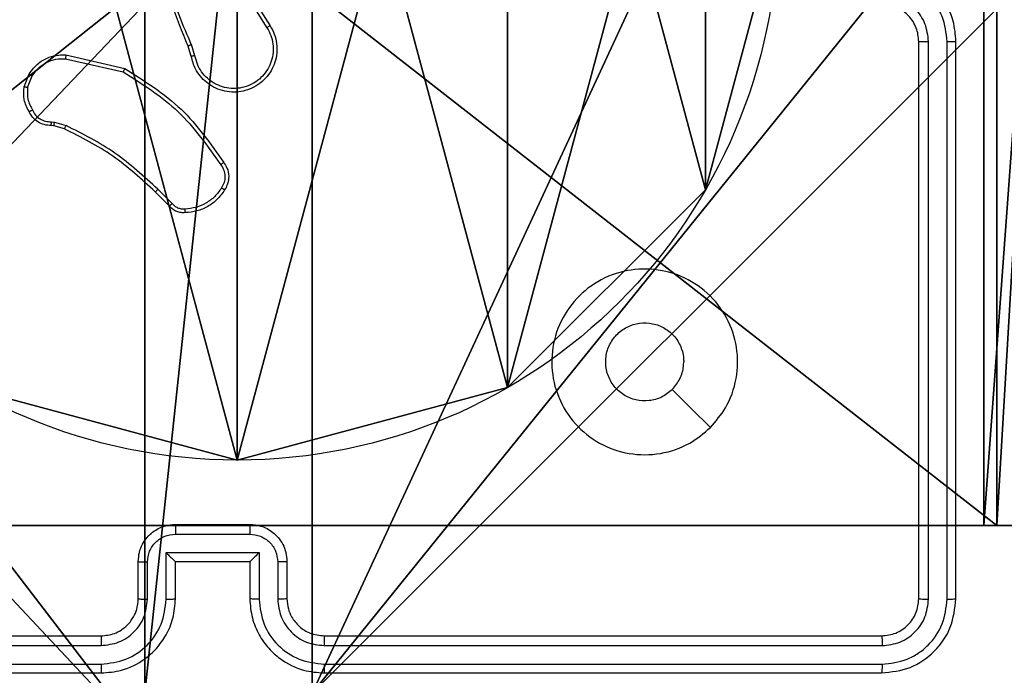
# Model space of a CAD drawing. Units: centimetres. Extents: x -332 to 334, y -295 to 345.
# Drawn here: x 100 to 105, y -19 to -16 of the extents above; entities that cross this region are included whole.
import ezdxf

# ---------------------------------------------------------------- set-up
doc = ezdxf.new("R2010")
doc.units = ezdxf.units.CM
doc.header["$LTSCALE"] = 2.54
doc.layers.get('0').update_dxf_attribs({"true_color": 0xff5454})
doc.layers.add('VP-EQ', color=7, linetype='Continuous', true_color=0x8a3492)

# ---------------------------------------------------------------- blocks, each defined once
blk = doc.blocks.new('wd1408')
at = {"color": 7, "linetype": 'Continuous', "lineweight": 25}
for p, q in [((-766.6415, 112.6167), (-766.4494, 112.3113)), ((-766.6249, 112.6279), (-766.4326, 112.3221)), ((-766.8367, 112.1603), (-766.8563, 112.2212)), ((-762.9418, 109.2373), (-762.9418, 112.2373)), ((-762.8893, 109.2349), (-762.8893, 112.2369)), ((-762.7892, 109.2349), (-762.7893, 112.2369)), ((-762.7418, 109.2373), (-762.7418, 112.2373)), ((-767.5315, 112.1645), (-767.2142, 112.092)), ((-766.8564, 112.157), (-766.8742, 112.2127)), ((-767.5332, 112.1444), (-767.2227, 112.0737)), ((-767.7567, 111.9928), (-767.7291, 112.0625)), ((-767.7373, 111.9889), (-767.7121, 112.0521)), ((-767.6092, 111.8048), (-767.5928, 111.8026)), ((-767.5928, 111.8026), (-767.5305, 111.7846)), ((-767.5954, 111.783), (-767.6099, 111.785)), ((-767.5385, 111.7666), (-767.5954, 111.783)), ((-766.9747, 111.3517), (-767.0504, 111.4275)), ((-766.9596, 111.3645), (-767.0363, 111.4412)), ((-766.9418, 109.6373), (-766.5418, 109.6373)), ((-766.9419, 109.5852), (-766.5417, 109.5852)), ((-766.992, 109.4851), (-766.4917, 109.4851)), ((-766.992, 109.2349), (-766.992, 109.4851)), ((-766.4917, 109.4851), (-766.4917, 109.2349)), ((-767.1418, 109.2373), (-767.1418, 109.4373)), ((-767.092, 109.2349), (-767.092, 109.4351)), ((-766.9418, 109.4373), (-766.9419, 109.4373)), ((-766.9418, 109.2373), (-766.9418, 109.4373)), ((-766.9418, 109.4373), (-766.5418, 109.4373)), ((-766.5418, 109.4373), (-766.5418, 109.2373)), ((-766.5418, 109.4373), (-766.5418, 109.4373)), ((-766.3916, 109.4351), (-766.3916, 109.2349)), ((-766.3418, 109.4373), (-766.3418, 109.2373)), ((-770.3418, 109.0373), (-767.3418, 109.0373)), ((-766.1418, 109.0373), (-763.1418, 109.0373)), ((-770.3442, 108.9847), (-767.3422, 108.9848)), ((-766.1414, 108.9848), (-763.1394, 108.9847)), ((-770.3442, 108.8847), (-767.3422, 108.8847)), ((-766.1414, 108.8847), (-763.1394, 108.8847)), ((-770.3418, 108.8373), (-767.3418, 108.8373)), ((-766.1418, 108.8373), (-763.1418, 108.8373))]:
    blk.add_line(p, q, dxfattribs=at)
at = {"color": 7, "linetype": 'Continuous', "lineweight": 25, "flags": 128}
blk.add_lwpolyline([(-764.0634, 110.1589), (-764.1659, 110.2613), (-764.2683, 110.3637)], dxfattribs=at)
at = {"color": 7, "linetype": 'Continuous', "lineweight": 25}
for points, knots in [([(-766.8742, 112.2127), (-766.9362, 112.3653), (-767.06, 112.6705), (-767.0641, 112.9999), (-767.0661, 113.1646)], [0, 0, 0, 0, 0.5000018, 1, 1, 1, 1]), ([(-766.8565, 112.2211), (-766.8991, 112.3201), (-766.9842, 112.5181), (-767.0184, 112.7309), (-767.0355, 112.8373)], [0, 0, 0, 0, 0.4999847, 1, 1, 1, 1]), ([(-762.7418, 112.2373), (-762.7448, 112.2743), (-762.7517, 112.3585), (-762.804, 112.4609), (-762.8741, 112.5387), (-762.9479, 112.5911), (-763.0391, 112.6294), (-763.1067, 112.6346), (-763.1418, 112.6373)], [0, 0, 0, 0, 0.176948, 0.402127, 0.533398, 0.6768, 0.832346, 1, 1, 1, 1]), ([(-762.7893, 112.2369), (-762.7948, 112.2827), (-762.806, 112.3742), (-762.8861, 112.4903), (-763.0019, 112.5711), (-763.0936, 112.5818), (-763.1395, 112.5871)], [0, 0, 0, 0, 0.249903, 0.499864, 0.74955, 1, 1, 1, 1]), ([(-762.8893, 112.2369), (-762.8933, 112.2696), (-762.9013, 112.335), (-762.9585, 112.4179), (-763.0412, 112.4756), (-763.1067, 112.4832), (-763.1395, 112.487)], [0, 0, 0, 0, 0.249896, 0.499848, 0.749555, 1, 1, 1, 1]), ([(-762.9418, 112.2373), (-762.9444, 112.2618), (-762.9483, 112.2997), (-762.9724, 112.3459), (-762.9957, 112.3755), (-763.0209, 112.3975), (-763.0493, 112.4157), (-763.0888, 112.4329), (-763.1224, 112.4357), (-763.1418, 112.4373)], [0, 0, 0, 0, 0.2336303, 0.3600329, 0.4924552, 0.5927564, 0.6790378, 0.814818, 1, 1, 1, 1]), ([(-766.4326, 112.3221), (-766.4243, 112.3071), (-766.4076, 112.2771), (-766.3958, 112.2265), (-766.3947, 112.1749), (-766.405, 112.1249), (-766.4257, 112.0786), (-766.456, 112.0376), (-766.4956, 112.0032), (-766.5408, 111.9793), (-766.5891, 111.9659), (-766.6383, 111.9628), (-766.6891, 111.9706), (-766.7501, 111.9947), (-766.8005, 112.0366), (-766.84, 112.0952), (-766.8503, 112.1338), (-766.8564, 112.157)], [0, 0, 0, 0, 0.062547, 0.125088, 0.187633, 0.250174, 0.310213, 0.371908, 0.435276, 0.50031, 0.557574, 0.61727, 0.6794, 0.743972, 0.8553, 0.91292, 1, 1, 1, 1]), ([(-766.4326, 112.3221), (-766.4329, 112.3219), (-766.4334, 112.3216), (-766.4373, 112.3191), (-766.4428, 112.3155), (-766.4472, 112.3127), (-766.4494, 112.3113)], [0, 0, 0, 0, 0.2502774, 0.4999834, 0.7499002, 1, 1, 1, 1]), ([(-766.4494, 112.3113), (-766.4418, 112.2976), (-766.4266, 112.2701), (-766.4158, 112.2239), (-766.4148, 112.1767), (-766.4242, 112.1304), (-766.4437, 112.0873), (-766.4721, 112.0496), (-766.5081, 112.019), (-766.55, 111.9971), (-766.5957, 111.9848), (-766.6429, 111.983), (-766.6894, 111.9915), (-766.7328, 112.0101), (-766.7712, 112.0378), (-766.8024, 112.0732), (-766.8257, 112.1145), (-766.833, 112.145), (-766.8367, 112.1603)], [0, 0, 0, 0, 0.062508, 0.125012, 0.187502, 0.250011, 0.312493, 0.375011, 0.437509, 0.500001, 0.562498, 0.625008, 0.687514, 0.74998, 0.812502, 0.875005, 0.937508, 1, 1, 1, 1]), ([(-766.8742, 112.2127), (-766.8739, 112.2128), (-766.8732, 112.2131), (-766.8685, 112.2154), (-766.8626, 112.2182), (-766.8585, 112.2201), (-766.8565, 112.2211)], [0, 0, 0, 0, 0.280106, 0.559293, 0.780007, 1, 1, 1, 1]), ([(-762.9418, 112.2373), (-762.9416, 112.2372), (-762.9412, 112.2372), (-762.938, 112.2371), (-762.9331, 112.237), (-762.9265, 112.237), (-762.9185, 112.2369), (-762.9093, 112.2369), (-762.8995, 112.2369), (-762.8927, 112.2369), (-762.8893, 112.2369)], [0, 0, 0, 0, 0.125008, 0.250158, 0.375189, 0.499904, 0.624628, 0.749688, 0.875036, 1, 1, 1, 1]), ([(-762.7893, 112.2369), (-762.783, 112.2369), (-762.7704, 112.2369), (-762.7548, 112.237), (-762.744, 112.2371), (-762.7425, 112.2372), (-762.7418, 112.2373)], [0, 0, 0, 0, 0.250218, 0.499954, 0.749882, 1, 1, 1, 1]), ([(-767.7291, 112.0625), (-767.7132, 112.0835), (-767.6842, 112.1221), (-767.6253, 112.1531), (-767.5746, 112.1656), (-767.5444, 112.1648), (-767.5315, 112.1645)], [0, 0, 0, 0, 0.334625, 0.613025, 0.83489, 1, 1, 1, 1]), ([(-767.5315, 112.1645), (-767.5315, 112.1642), (-767.5316, 112.1635), (-767.532, 112.1589), (-767.5326, 112.1523), (-767.533, 112.147), (-767.5332, 112.1444)], [0, 0, 0, 0, 0.250234, 0.500029, 0.749852, 1, 1, 1, 1]), ([(-766.8367, 112.1603), (-766.8393, 112.1598), (-766.8444, 112.1589), (-766.851, 112.1578), (-766.8555, 112.1571), (-766.8561, 112.157), (-766.8564, 112.157)], [0, 0, 0, 0, 0.250208, 0.499966, 0.749918, 1, 1, 1, 1]), ([(-767.7121, 112.0521), (-767.7018, 112.0665), (-767.6812, 112.0954), (-767.6369, 112.1257), (-767.5864, 112.1443), (-767.551, 112.1444), (-767.5332, 112.1444)], [0, 0, 0, 0, 0.250066, 0.500013, 0.750027, 1, 1, 1, 1]), ([(-767.7291, 112.0625), (-767.7288, 112.0623), (-767.7282, 112.0618), (-767.7237, 112.059), (-767.718, 112.0556), (-767.7141, 112.0532), (-767.7121, 112.0521)], [0, 0, 0, 0, 0.279728, 0.558959, 0.779273, 1, 1, 1, 1]), ([(-767.2142, 112.092), (-767.2143, 112.0919), (-767.2144, 112.0914), (-767.2157, 112.0887), (-767.2173, 112.0853), (-767.2188, 112.0819), (-767.2207, 112.078), (-767.222, 112.0752), (-767.2227, 112.0737)], [0, 0, 0, 0, 0.202164, 0.435933, 0.564805, 0.701996, 0.847088, 1, 1, 1, 1]), ([(-767.2227, 112.0737), (-767.1187, 112.0077), (-766.9108, 111.8758), (-766.7692, 111.6744), (-766.6983, 111.5738)], [0, 0, 0, 0, 0.499986, 1, 1, 1, 1]), ([(-767.2142, 112.092), (-767.1076, 112.0246), (-766.8965, 111.8911), (-766.753, 111.6867), (-766.6819, 111.5855)], [0, 0, 0, 0, 0.504659, 1, 1, 1, 1]), ([(-767.7292, 111.8591), (-767.7399, 111.8802), (-767.7613, 111.9222), (-767.7582, 111.9693), (-767.7567, 111.9928)], [0, 0, 0, 0, 0.499993, 1, 1, 1, 1]), ([(-767.7373, 111.9889), (-767.7387, 111.9892), (-767.7416, 111.9897), (-767.7455, 111.9905), (-767.749, 111.9912), (-767.7528, 111.9919), (-767.756, 111.9926), (-767.7565, 111.9928), (-767.7567, 111.9928)], [0, 0, 0, 0, 0.141481, 0.278691, 0.410436, 0.537825, 0.777794, 1, 1, 1, 1]), ([(-767.7373, 111.9889), (-767.7385, 111.9677), (-767.741, 111.9251), (-767.7215, 111.8873), (-767.7118, 111.8683)], [0, 0, 0, 0, 0.50002, 1, 1, 1, 1]), ([(-767.7292, 111.8591), (-767.729, 111.8592), (-767.7286, 111.8595), (-767.7255, 111.861), (-767.7222, 111.8628), (-767.7191, 111.8645), (-767.7155, 111.8663), (-767.713, 111.8677), (-767.7118, 111.8683)], [0, 0, 0, 0, 0.22614, 0.467907, 0.595017, 0.72577, 0.86124, 1, 1, 1, 1]), ([(-767.6099, 111.785), (-767.6228, 111.7856), (-767.6483, 111.7868), (-767.683, 111.803), (-767.7117, 111.8271), (-767.7234, 111.8485), (-767.7292, 111.8591)], [0, 0, 0, 0, 0.258013, 0.51061, 0.758017, 1, 1, 1, 1]), ([(-767.7118, 111.8683), (-767.7067, 111.8589), (-767.6964, 111.8399), (-767.6713, 111.8191), (-767.6414, 111.8059), (-767.6199, 111.8052), (-767.6092, 111.8048)], [0, 0, 0, 0, 0.25011, 0.500005, 0.749879, 1, 1, 1, 1]), ([(-767.6099, 111.785), (-767.6099, 111.7853), (-767.6099, 111.7858), (-767.6097, 111.7892), (-767.6096, 111.7931), (-767.6095, 111.7966), (-767.6093, 111.8006), (-767.6092, 111.8034), (-767.6092, 111.8048)], [0, 0, 0, 0, 0.227379, 0.469495, 0.596311, 0.726975, 0.86172, 1, 1, 1, 1]), ([(-767.5954, 111.783), (-767.5954, 111.7834), (-767.5953, 111.7841), (-767.5946, 111.7893), (-767.5938, 111.7958), (-767.5931, 111.8003), (-767.5928, 111.8026)], [0, 0, 0, 0, 0.279439, 0.558809, 0.779147, 1, 1, 1, 1]), ([(-767.5385, 111.7666), (-767.5384, 111.767), (-767.5381, 111.7677), (-767.536, 111.7724), (-767.5333, 111.7784), (-767.5315, 111.7825), (-767.5305, 111.7846)], [0, 0, 0, 0, 0.279615, 0.55906, 0.779169, 1, 1, 1, 1]), ([(-767.0504, 111.4275), (-767.1239, 111.4953), (-767.2708, 111.6311), (-767.4493, 111.7214), (-767.5385, 111.7666)], [0, 0, 0, 0, 0.500002, 1, 1, 1, 1]), ([(-767.0363, 111.4412), (-767.1107, 111.5099), (-767.2595, 111.6473), (-767.4402, 111.7388), (-767.5305, 111.7846)], [0, 0, 0, 0, 0.499996, 1, 1, 1, 1]), ([(-766.6819, 111.5855), (-766.6821, 111.5853), (-766.6825, 111.585), (-766.6854, 111.5829), (-766.6886, 111.5806), (-766.6915, 111.5786), (-766.6948, 111.5762), (-766.6971, 111.5746), (-766.6983, 111.5738)], [0, 0, 0, 0, 0.228674, 0.470801, 0.597368, 0.72788, 0.86233, 1, 1, 1, 1]), ([(-766.6819, 111.5855), (-766.6755, 111.5759), (-766.661, 111.5538), (-766.6527, 111.5113), (-766.6588, 111.4695), (-766.6721, 111.4468), (-766.6773, 111.4379)], [0, 0, 0, 0, 0.218552, 0.500117, 0.804024, 1, 1, 1, 1]), ([(-766.6983, 111.5738), (-766.6921, 111.5644), (-766.6798, 111.5455), (-766.6738, 111.5118), (-766.6775, 111.4778), (-766.6886, 111.4582), (-766.6941, 111.4484)], [0, 0, 0, 0, 0.250091, 0.500002, 0.749899, 1, 1, 1, 1]), ([(-767.0504, 111.4275), (-767.0502, 111.4277), (-767.0497, 111.4281), (-767.0465, 111.4312), (-767.0418, 111.4358), (-767.0381, 111.4394), (-767.0363, 111.4412)], [0, 0, 0, 0, 0.249983, 0.499802, 0.749784, 1, 1, 1, 1]), ([(-766.6941, 111.4484), (-766.7055, 111.4323), (-766.7284, 111.4002), (-766.7766, 111.3652), (-766.831, 111.3408), (-766.8703, 111.3371), (-766.8899, 111.3352)], [0, 0, 0, 0, 0.249896, 0.500001, 0.750122, 1, 1, 1, 1]), ([(-766.6773, 111.4379), (-766.6896, 111.4205), (-766.7141, 111.3857), (-766.7659, 111.3475), (-766.8248, 111.3215), (-766.8672, 111.3176), (-766.8884, 111.3156)], [0, 0, 0, 0, 0.249966, 0.499988, 0.749928, 1, 1, 1, 1]), ([(-766.6773, 111.4379), (-766.6775, 111.438), (-766.678, 111.4382), (-766.6808, 111.44), (-766.6841, 111.442), (-766.6871, 111.4439), (-766.6905, 111.4461), (-766.6929, 111.4476), (-766.6941, 111.4484)], [0, 0, 0, 0, 0.222681, 0.463086, 0.590575, 0.722038, 0.858745, 1, 1, 1, 1]), ([(-766.9747, 111.3517), (-766.9745, 111.3519), (-766.9741, 111.3521), (-766.9717, 111.3542), (-766.9688, 111.3566), (-766.9661, 111.3589), (-766.963, 111.3616), (-766.9608, 111.3636), (-766.9596, 111.3645)], [0, 0, 0, 0, 0.212761, 0.449845, 0.577758, 0.712162, 0.852788, 1, 1, 1, 1]), ([(-766.8884, 111.3156), (-766.8962, 111.3152), (-766.9121, 111.3144), (-766.9357, 111.3209), (-766.9577, 111.3329), (-766.969, 111.3454), (-766.9747, 111.3517)], [0, 0, 0, 0, 0.240103, 0.486701, 0.740038, 1, 1, 1, 1]), ([(-766.8899, 111.3352), (-766.8965, 111.3348), (-766.9098, 111.3341), (-766.9291, 111.3396), (-766.9465, 111.3495), (-766.9552, 111.3595), (-766.9596, 111.3645)], [0, 0, 0, 0, 0.249858, 0.499942, 0.750018, 1, 1, 1, 1]), ([(-766.8884, 111.3156), (-766.8884, 111.3159), (-766.8885, 111.3165), (-766.8888, 111.3208), (-766.8893, 111.3273), (-766.8897, 111.3326), (-766.8899, 111.3352)], [0, 0, 0, 0, 0.242341, 0.489502, 0.741906, 1, 1, 1, 1]), ([(-764.0634, 110.1589), (-764.0991, 110.1287), (-764.1775, 110.0624), (-764.3314, 110.0104), (-764.5018, 110.0101), (-764.6637, 110.0659), (-764.7967, 110.1733), (-764.8885, 110.3177), (-764.925, 110.4848), (-764.9063, 110.6555), (-764.8308, 110.8086), (-764.7089, 110.9297), (-764.5552, 111.0028), (-764.3843, 111.0202), (-764.2181, 110.9818), (-764.0737, 110.8888), (-763.9685, 110.7545), (-763.9135, 110.5922), (-763.9161, 110.4215), (-763.9689, 110.2696), (-764.0344, 110.1928), (-764.0634, 110.1589)], [0, 0, 0, 0, 0.044524, 0.097907, 0.1517, 0.205539, 0.258936, 0.312783, 0.366706, 0.419997, 0.474538, 0.527069, 0.582036, 0.634411, 0.68905, 0.742523, 0.796172, 0.849853, 0.903703, 0.95743, 1, 1, 1, 1]), ([(-764.2683, 110.3638), (-764.2866, 110.3487), (-764.3233, 110.3186), (-764.3933, 110.2998), (-764.4647, 110.3036), (-764.5311, 110.3313), (-764.5846, 110.3793), (-764.6191, 110.4424), (-764.6308, 110.5134), (-764.6184, 110.5842), (-764.5832, 110.6469), (-764.5293, 110.6943), (-764.4628, 110.7213), (-764.3911, 110.7247), (-764.3222, 110.7042), (-764.2639, 110.6621), (-764.2231, 110.6031), (-764.208, 110.5498), (-764.207, 110.5193), (-764.2068, 110.5123)], [0, 0, 0, 0, 0.061295, 0.1226, 0.183907, 0.245274, 0.306666, 0.368103, 0.429516, 0.490917, 0.552222, 0.613537, 0.674786, 0.736101, 0.797418, 0.858846, 0.920272, 0.981707, 1, 1, 1, 1]), ([(-764.2683, 110.3638), (-764.2533, 110.3821), (-764.2233, 110.4187), (-764.2082, 110.4733), (-764.2071, 110.5045), (-764.2068, 110.5123)], [0, 0, 0, 0, 0.42894, 0.85782, 1, 1, 1, 1]), ([(-767.1418, 109.4373), (-767.1406, 109.4539), (-767.1383, 109.4861), (-767.1208, 109.5301), (-767.0963, 109.5667), (-767.0585, 109.6029), (-767.0062, 109.6316), (-766.9619, 109.6355), (-766.9418, 109.6373)], [0, 0, 0, 0, 0.158736, 0.307888, 0.447473, 0.577485, 0.807744, 1, 1, 1, 1]), ([(-766.9418, 109.6373), (-766.9418, 109.6371), (-766.9419, 109.6366), (-766.9419, 109.6335), (-766.9419, 109.6286), (-766.9419, 109.6221), (-766.9419, 109.6141), (-766.9419, 109.6051), (-766.9419, 109.5953), (-766.9419, 109.5886), (-766.9419, 109.5852)], [0, 0, 0, 0, 0.125053, 0.250172, 0.375278, 0.499978, 0.624778, 0.749796, 0.874944, 1, 1, 1, 1]), ([(-766.5418, 109.6373), (-766.5418, 109.6371), (-766.5418, 109.6366), (-766.5418, 109.6335), (-766.5417, 109.6286), (-766.5417, 109.6221), (-766.5417, 109.6141), (-766.5417, 109.6051), (-766.5417, 109.5953), (-766.5417, 109.5886), (-766.5417, 109.5852)], [0, 0, 0, 0, 0.12504, 0.250291, 0.375251, 0.500058, 0.624748, 0.749819, 0.874956, 1, 1, 1, 1]), ([(-766.5418, 109.6373), (-766.5216, 109.6355), (-766.4772, 109.6315), (-766.4248, 109.6027), (-766.3871, 109.5664), (-766.3627, 109.5298), (-766.3453, 109.4859), (-766.343, 109.4538), (-766.3418, 109.4373)], [0, 0, 0, 0, 0.193136, 0.423701, 0.553641, 0.69301, 0.841789, 1, 1, 1, 1]), ([(-767.092, 109.4351), (-767.0898, 109.4548), (-767.0852, 109.494), (-767.0506, 109.5437), (-767.0008, 109.578), (-766.9616, 109.5828), (-766.9419, 109.5852)], [0, 0, 0, 0, 0.250461, 0.500117, 0.750123, 1, 1, 1, 1]), ([(-766.5417, 109.5852), (-766.5221, 109.5828), (-766.4828, 109.578), (-766.4331, 109.5437), (-766.3984, 109.494), (-766.3939, 109.4548), (-766.3916, 109.4351)], [0, 0, 0, 0, 0.24989, 0.499824, 0.749548, 1, 1, 1, 1]), ([(-766.992, 109.4851), (-766.9865, 109.4796), (-766.9754, 109.4687), (-766.9619, 109.4555), (-766.9525, 109.4465), (-766.9468, 109.4412), (-766.943, 109.4379), (-766.9422, 109.4375), (-766.9419, 109.4373)], [0, 0, 0, 0, 0.251499, 0.502506, 0.646591, 0.775783, 0.892464, 1, 1, 1, 1]), ([(-766.4917, 109.4851), (-766.4972, 109.4796), (-766.5082, 109.4686), (-766.5217, 109.4555), (-766.5312, 109.4465), (-766.5369, 109.4413), (-766.5406, 109.4379), (-766.5414, 109.4375), (-766.5418, 109.4373)], [0, 0, 0, 0, 0.251502, 0.502484, 0.646486, 0.775749, 0.892423, 1, 1, 1, 1]), ([(-767.1418, 109.4373), (-767.1408, 109.4369), (-767.1389, 109.4363), (-767.1257, 109.4356), (-767.1093, 109.4352), (-767.0978, 109.4351), (-767.092, 109.4351)], [0, 0, 0, 0, 0.279947, 0.559178, 0.779571, 1, 1, 1, 1]), ([(-766.3418, 109.4373), (-766.3428, 109.4369), (-766.3447, 109.4363), (-766.3579, 109.4356), (-766.3744, 109.4352), (-766.3859, 109.4351), (-766.3916, 109.4351)], [0, 0, 0, 0, 0.279741, 0.558916, 0.779341, 1, 1, 1, 1]), ([(-767.3422, 108.8847), (-767.2964, 108.8903), (-767.2048, 108.9015), (-767.0887, 108.9815), (-767.0079, 109.0974), (-766.9973, 109.189), (-766.992, 109.2349)], [0, 0, 0, 0, 0.249874, 0.499847, 0.749542, 1, 1, 1, 1]), ([(-767.3422, 108.9848), (-767.3095, 108.9888), (-767.2441, 108.9967), (-767.1612, 109.0539), (-767.1035, 109.1367), (-767.0959, 109.2022), (-767.092, 109.2349)], [0, 0, 0, 0, 0.249909, 0.49983, 0.749538, 1, 1, 1, 1]), ([(-767.3418, 108.8373), (-767.3049, 108.8403), (-767.2208, 108.8471), (-767.1185, 108.8993), (-767.0405, 108.9693), (-766.9882, 109.0431), (-766.9496, 109.1343), (-766.9445, 109.2021), (-766.9418, 109.2373)], [0, 0, 0, 0, 0.176498, 0.401512, 0.532818, 0.676331, 0.832072, 1, 1, 1, 1]), ([(-767.3418, 109.0373), (-767.3172, 109.0398), (-767.2794, 109.0437), (-767.2332, 109.0678), (-767.2036, 109.0911), (-767.1817, 109.1162), (-767.1636, 109.1445), (-767.1463, 109.184), (-767.1434, 109.2177), (-767.1418, 109.2373)], [0, 0, 0, 0, 0.2335215, 0.3599638, 0.4924545, 0.5921694, 0.677732, 0.8137405, 1, 1, 1, 1]), ([(-767.1418, 109.2373), (-767.141, 109.237), (-767.1395, 109.2364), (-767.1281, 109.2356), (-767.1116, 109.2351), (-767.0986, 109.235), (-767.092, 109.2349)], [0, 0, 0, 0, 0.250197, 0.500047, 0.749836, 1, 1, 1, 1]), ([(-766.992, 109.2349), (-766.9854, 109.235), (-766.9723, 109.2351), (-766.9556, 109.2356), (-766.9442, 109.2364), (-766.9426, 109.237), (-766.9418, 109.2373)], [0, 0, 0, 0, 0.250323, 0.500136, 0.749967, 1, 1, 1, 1]), ([(-766.4917, 109.2349), (-766.4982, 109.235), (-766.5113, 109.2351), (-766.528, 109.2356), (-766.5395, 109.2364), (-766.541, 109.237), (-766.5418, 109.2373)], [0, 0, 0, 0, 0.25018, 0.500005, 0.749931, 1, 1, 1, 1]), ([(-766.5418, 109.2373), (-766.5391, 109.2022), (-766.534, 109.1347), (-766.4958, 109.0437), (-766.4436, 108.9699), (-766.3658, 108.8997), (-766.2634, 108.8472), (-766.179, 108.8403), (-766.1418, 108.8373)], [0, 0, 0, 0, 0.167275, 0.322534, 0.465776, 0.596995, 0.822402, 1, 1, 1, 1]), ([(-766.4917, 109.2349), (-766.4863, 109.189), (-766.4757, 109.0974), (-766.3949, 108.9815), (-766.2788, 108.9015), (-766.1872, 108.8903), (-766.1414, 108.8847)], [0, 0, 0, 0, 0.250462, 0.500152, 0.750086, 1, 1, 1, 1]), ([(-766.3418, 109.2373), (-766.3426, 109.237), (-766.3441, 109.2364), (-766.3555, 109.2356), (-766.372, 109.2351), (-766.3851, 109.235), (-766.3916, 109.2349)], [0, 0, 0, 0, 0.25009, 0.499961, 0.749643, 1, 1, 1, 1]), ([(-766.3916, 109.2349), (-766.3876, 109.2023), (-766.3796, 109.1369), (-766.3226, 109.054), (-766.2398, 108.9962), (-766.1742, 108.9886), (-766.1414, 108.9848)], [0, 0, 0, 0, 0.2499396, 0.4998589, 0.7495368, 1, 1, 1, 1]), ([(-766.3418, 109.2373), (-766.3403, 109.2189), (-766.3376, 109.185), (-766.3155, 109.1332), (-766.2775, 109.0853), (-766.2164, 109.0456), (-766.1673, 109.0401), (-766.1418, 109.0373)], [0, 0, 0, 0, 0.176055, 0.323733, 0.533035, 0.756683, 1, 1, 1, 1]), ([(-763.1418, 109.0373), (-763.1156, 109.0403), (-763.0632, 109.0463), (-762.9971, 109.0925), (-762.9508, 109.1587), (-762.9448, 109.211), (-762.9418, 109.2373)], [0, 0, 0, 0, 0.250007, 0.499892, 0.749798, 1, 1, 1, 1]), ([(-763.1418, 108.8373), (-763.0894, 108.8433), (-762.9847, 108.8553), (-762.8524, 108.9477), (-762.7599, 109.08), (-762.7478, 109.1848), (-762.7418, 109.2373)], [0, 0, 0, 0, 0.249958, 0.499876, 0.749848, 1, 1, 1, 1]), ([(-763.1394, 108.9847), (-763.1067, 108.9884), (-763.0574, 108.994), (-762.9994, 109.0257), (-762.9491, 109.0673), (-762.9012, 109.137), (-762.8932, 109.2023), (-762.8893, 109.2349)], [0, 0, 0, 0, 0.250166, 0.376189, 0.500801, 0.750374, 1, 1, 1, 1]), ([(-763.1394, 108.8847), (-763.0936, 108.8898), (-763.0246, 108.8976), (-762.9434, 108.942), (-762.873, 109.0002), (-762.8058, 109.0979), (-762.7947, 109.1892), (-762.7892, 109.2349)], [0, 0, 0, 0, 0.250151, 0.376164, 0.500782, 0.75038, 1, 1, 1, 1]), ([(-762.9418, 109.2373), (-762.9408, 109.2369), (-762.9387, 109.2362), (-762.9246, 109.2354), (-762.9072, 109.2349), (-762.8952, 109.2349), (-762.8893, 109.2349)], [0, 0, 0, 0, 0.279782, 0.558851, 0.779332, 1, 1, 1, 1]), ([(-762.7892, 109.2349), (-762.7822, 109.235), (-762.7681, 109.2351), (-762.7526, 109.2357), (-762.7435, 109.2365), (-762.7424, 109.237), (-762.7418, 109.2373)], [0, 0, 0, 0, 0.2799031, 0.559097, 0.7795553, 1, 1, 1, 1]), ([(-767.3418, 109.0373), (-767.3418, 109.0371), (-767.3419, 109.0366), (-767.342, 109.0334), (-767.342, 109.0286), (-767.3421, 109.022), (-767.3422, 109.0139), (-767.3422, 109.0048), (-767.3422, 108.9949), (-767.3422, 108.9882), (-767.3422, 108.9848)], [0, 0, 0, 0, 0.1250178, 0.2501866, 0.3751961, 0.4999839, 0.6247302, 0.7497826, 0.8749437, 1, 1, 1, 1]), ([(-766.1418, 109.0373), (-766.1418, 109.0371), (-766.1417, 109.0366), (-766.1417, 109.0334), (-766.1416, 109.0286), (-766.1415, 109.022), (-766.1415, 109.0139), (-766.1414, 109.0048), (-766.1414, 108.9949), (-766.1414, 108.9882), (-766.1414, 108.9848)], [0, 0, 0, 0, 0.1251586, 0.2501801, 0.3753208, 0.4999879, 0.6247275, 0.7498223, 0.8749677, 1, 1, 1, 1]), ([(-763.1418, 109.0373), (-763.1415, 109.0362), (-763.1408, 109.0341), (-763.1399, 109.02), (-763.1395, 109.0026), (-763.1395, 108.9907), (-763.1394, 108.9847)], [0, 0, 0, 0, 0.2797705, 0.55903, 0.7794675, 1, 1, 1, 1]), ([(-767.3422, 108.8847), (-767.3422, 108.8784), (-767.3422, 108.8659), (-767.3421, 108.8502), (-767.342, 108.8394), (-767.3419, 108.838), (-767.3418, 108.8373)], [0, 0, 0, 0, 0.250169, 0.499957, 0.749806, 1, 1, 1, 1]), ([(-766.1414, 108.8847), (-766.1414, 108.8784), (-766.1415, 108.8659), (-766.1415, 108.8502), (-766.1417, 108.8394), (-766.1418, 108.838), (-766.1418, 108.8373)], [0, 0, 0, 0, 0.250152, 0.500044, 0.749928, 1, 1, 1, 1]), ([(-763.1394, 108.8847), (-763.1395, 108.8776), (-763.1396, 108.8636), (-763.1403, 108.8481), (-763.141, 108.839), (-763.1415, 108.8378), (-763.1418, 108.8373)], [0, 0, 0, 0, 0.279854, 0.55914, 0.779558, 1, 1, 1, 1])]:
    blk.add_open_spline(points, degree=3, knots=knots, dxfattribs=at)
blk = doc.blocks.new('WD1408 2d')
at = {"layer": 'VP-EQ'}
blk.add_blockref('wd1408', (1210.4566, 192.3964), dxfattribs=at)
blk = doc.blocks.new('Grupuj_229')
at = {"color": 0}
mesh = blk.add_polyface(dxfattribs=at)
corners = [(69.4, 74), (4.6, 69.4), (4.6, 74), (69.4, 4.6), (69.4, 69.4), (74, 4.6), (74, 69.4), (0, 69.4), (4.6, 4.6), (0, 4.6), (4.6, 0), (69.4, 0)]
mesh.append_faces([[corners[k] for k in face] for face in [(0, 1, 2), (5, 4, 6), (7, 8, 9)]], dxfattribs={"vtx0": -1, "color": 0})
mesh.append_faces([[corners[k] for k in face] for face in [(3, 4, 5), (8, 1, 10), (10, 1, 11), (11, 1, 3)]], dxfattribs={"vtx0": -1, "vtx1": -1, "color": 0})
mesh.append_faces([[corners[k] for k in face] for face in [(1, 0, 3)]], dxfattribs={"vtx0": -1, "vtx1": -1, "vtx2": -1, "color": 0})
mesh.append_faces([[corners[k] for k in face] for face in [(3, 0, 4), (8, 7, 1)]], dxfattribs={"vtx0": -1, "vtx2": -1, "color": 0})
mesh = blk.add_polyface(dxfattribs=at)
corners = [(69.4, 0, 1.5179), (4.6, 4.6, 1.5179), (4.6, 0, 1.5179), (4.6, 69.4, 1.5179), (74, 4.6, 1.5179), (69.4, 69.4, 1.5179), (69.4, 4.6, 1.5179), (74, 69.4, 1.5179), (69.4, 74, 1.5179), (4.6, 74, 1.5179), (0, 69.4, 1.5179), (0, 4.6, 1.5179)]
mesh.append_faces([[corners[k] for k in face] for face in [(0, 1, 2), (5, 4, 7), (3, 8, 9), (1, 10, 11)]], dxfattribs={"vtx0": -1, "color": 0})
mesh.append_faces([[corners[k] for k in face] for face in [(4, 5, 6), (6, 3, 0), (8, 6, 5), (10, 1, 3)]], dxfattribs={"vtx0": -1, "vtx1": -1, "color": 0})
mesh.append_faces([[corners[k] for k in face] for face in [(1, 0, 3), (8, 3, 6)]], dxfattribs={"vtx0": -1, "vtx1": -1, "vtx2": -1, "color": 0})
blk = doc.blocks.new('Grupuj_181')
at = {"color": 18, "true_color": 0x020202, "extrusion": (0, -8.32667e-16, -1), "rotation": 180}
blk.add_blockref('Grupuj_229', (0, 74, -5.5179), dxfattribs=at)
blk = doc.blocks.new('podest_kwadratowy_LOW')
at = {"color": 18, "true_color": 0x020202}
blk.add_blockref('Grupuj_181', (0, -10.3263, 1.7386), dxfattribs=at)
blk = doc.blocks.new('Grupuj_89')
at = {"color": 0}
for p, q in [((4.7061, 0.7327), (4.7061, 0.7327, 9.3756)), ((4.7061, 0.7327), (4.7061, 0.7327, 9.3756)), ((3.6414, -0.332), (3.6414, -0.332, 9.3756)), ((3.6414, -0.332), (3.6414, -0.332, 9.3756)), ((2.187, -0.7217), (2.187, -0.7217, 9.3756)), ((2.187, -0.7217), (2.187, -0.7217, 9.3756))]:
    blk.add_line(p, q, dxfattribs=at)
for centre in [(2.187, 2.187), (2.187, 2.187, 9.3756), (2.187, 2.187), (2.187, 2.187, 9.3756), (2.187, 2.187), (2.187, 2.187, 9.3756), (2.187, 2.187), (2.187, 2.187, 9.3756), (2.187, 2.187), (2.187, 2.187, 9.3756), (2.187, 2.187), (2.187, 2.187, 9.3756), (2.187, 2.187), (2.187, 2.187, 9.3756), (2.187, 2.187), (2.187, 2.187, 9.3756), (2.187, 2.187), (2.187, 2.187, 9.3756), (2.187, 2.187), (2.187, 2.187, 9.3756), (2.187, 2.187), (2.187, 2.187, 9.3756), (2.187, 2.187), (2.187, 2.187, 9.3756), (2.187, 2.187), (2.187, 2.187, 9.3756)]:
    blk.add_circle(centre, 2.9088, dxfattribs=at)
mesh = blk.add_polyface(dxfattribs=at)
corners = [(-0.332, 3.6414), (-0.332, 0.7327), (-0.7217, 2.187), (0.7327, 4.7061), (0.7327, -0.332), (2.187, -0.7217), (2.187, 5.0958), (3.6414, 4.7061), (3.6414, -0.332), (4.7061, 3.6414), (4.7061, 0.7327), (5.0958, 2.187)]
mesh.append_faces([[corners[k] for k in face] for face in [(0, 1, 2), (10, 9, 11)]], dxfattribs={"vtx0": -1, "color": 0})
mesh.append_faces([[corners[k] for k in face] for face in [(1, 3, 4), (4, 3, 5), (5, 7, 8), (8, 9, 10)]], dxfattribs={"vtx0": -1, "vtx1": -1, "color": 0})
mesh.append_faces([[corners[k] for k in face] for face in [(1, 0, 3), (5, 3, 6), (5, 6, 7), (8, 7, 9)]], dxfattribs={"vtx0": -1, "vtx2": -1, "color": 0})
mesh = blk.add_polyface(dxfattribs=at)
corners = [(-0.332, 0.7327, 9.3756), (-0.332, 3.6414, 9.3756), (-0.7217, 2.187, 9.3756), (0.7327, -0.332, 9.3756), (0.7327, 4.7061, 9.3756), (2.187, -0.7217, 9.3756), (2.187, 5.0958, 9.3756), (3.6414, -0.332, 9.3756), (3.6414, 4.7061, 9.3756), (4.7061, 0.7327, 9.3756), (4.7061, 3.6414, 9.3756), (5.0958, 2.187, 9.3756)]
mesh.append_faces([[corners[k] for k in face] for face in [(0, 1, 2), (10, 9, 11)]], dxfattribs={"vtx0": -1, "color": 0})
mesh.append_faces([[corners[k] for k in face] for face in [(1, 3, 4), (4, 5, 6), (6, 7, 8), (8, 9, 10)]], dxfattribs={"vtx0": -1, "vtx1": -1, "color": 0})
mesh.append_faces([[corners[k] for k in face] for face in [(1, 0, 3), (4, 3, 5), (6, 5, 7), (8, 7, 9)]], dxfattribs={"vtx0": -1, "vtx2": -1, "color": 0})
mesh = blk.add_polyface(dxfattribs=at)
corners = [(5.0958, 2.187), (4.7061, 0.7327, 9.3756), (4.7061, 0.7327), (5.0958, 2.187, 9.3756)]
mesh.append_faces([[corners[k] for k in face] for face in [(0, 1, 2), (1, 0, 3)]], dxfattribs={"vtx0": -1, "color": 0})
mesh = blk.add_polyface(dxfattribs=at)
corners = [(4.7061, 0.7327), (3.6414, -0.332, 9.3756), (3.6414, -0.332), (4.7061, 0.7327, 9.3756)]
mesh.append_faces([[corners[k] for k in face] for face in [(0, 1, 2), (1, 0, 3)]], dxfattribs={"vtx0": -1, "color": 0})
mesh = blk.add_polyface(dxfattribs=at)
corners = [(2.187, -0.7217, 9.3756), (0.7327, -0.332), (2.187, -0.7217), (0.7327, -0.332, 9.3756)]
mesh.append_faces([[corners[k] for k in face] for face in [(0, 1, 2), (1, 0, 3)]], dxfattribs={"vtx0": -1, "color": 0})
mesh = blk.add_polyface(dxfattribs=at)
corners = [(3.6414, -0.332, 9.3756), (2.187, -0.7217), (3.6414, -0.332), (2.187, -0.7217, 9.3756)]
mesh.append_faces([[corners[k] for k in face] for face in [(0, 1, 2), (1, 0, 3)]], dxfattribs={"vtx0": -1, "color": 0})
blk = doc.blocks.new('Grupuj_82')
at = {"color": 0}
for p, q in [((9.1365, 0), (9.1365, 6.5)), ((9.1365, 0), (9.1365, 6.5)), ((9.2052, 0, 0.5), (9.2052, 6.5, 0.5)), ((9.2052, 0, 0.5), (9.2052, 6.5, 0.5)), ((0.8825, 0, 0.5), (9.2052, 0, 0.5)), ((0.8825, 0, 0.5), (9.2052, 0, 0.5)), ((9.1365, 0), (0.9511, 0)), ((9.1365, 0), (0.9511, 0)), ((9.5877, 0, 0.8825), (9.2052, 0, 0.5)), ((9.5877, 0, 0.8825), (9.2052, 0, 0.5))]:
    blk.add_line(p, q, dxfattribs=at)
at = {"color": 0, "extrusion": (-3.79496e-14, 1, 7.51991e-17)}
blk.add_arc((-9.1365, 0.9511), 0.9511, 180, 270, dxfattribs=at)
blk.add_arc((-9.1365, 0.9511), 0.9511, 180, 270, dxfattribs=at)
blk.add_arc((-9.1365, 0.9511), 0.9511, 180, 270, dxfattribs=at)
blk.add_arc((-9.1365, 0.9511), 0.9511, 180, 270, dxfattribs=at)
at = {"color": 0}
mesh = blk.add_polyface(dxfattribs=at)
corners = [(9.2052, 0, 0.5), (0.8825, 6.5, 0.5), (0.8825, 0, 0.5), (9.2052, 6.5, 0.5)]
mesh.append_faces([[corners[k] for k in face] for face in [(0, 1, 2), (1, 0, 3)]], dxfattribs={"vtx0": -1, "color": 0})
mesh = blk.add_polyface(dxfattribs=at)
corners = [(9.1365, 6.5), (0.9511, 0), (0.9511, 6.5), (9.1365, 0)]
mesh.append_faces([[corners[k] for k in face] for face in [(0, 1, 2), (1, 0, 3)]], dxfattribs={"vtx0": -1, "color": 0})
mesh = blk.add_polyface(dxfattribs=at)
corners = [(9.6121, 6.5, 0.1274), (9.1365, 0), (9.1365, 6.5), (9.6121, 0, 0.1274)]
mesh.append_faces([[corners[k] for k in face] for face in [(0, 1, 2), (1, 0, 3)]], dxfattribs={"vtx0": -1, "color": 0})
mesh = blk.add_polyface(dxfattribs=at)
corners = [(9.5877, 6.5, 0.8825), (9.2052, 0, 0.5), (9.5877, 0, 0.8825), (9.2052, 6.5, 0.5)]
mesh.append_faces([[corners[k] for k in face] for face in [(0, 1, 2), (1, 0, 3)]], dxfattribs={"vtx0": -1, "color": 0})
mesh = blk.add_polyface(dxfattribs=at)
corners = [(9.6121, 0, 0.1274), (0.9511, 0), (9.1365, 0), (0.4756, 0, 0.1274), (9.9603, 0, 0.4756), (0.1274, 0, 0.4756), (9.2052, 0, 0.5), (10.0877, 0, 0.9511), (9.5877, 0, 0.8825), (9.5877, 0, 7.5), (10.0877, 0, 7.5), (0.8825, 0, 0.5), (0, 0, 0.9511), (0.5, 0, 0.8825), (0.5, 0, 7.5), (0, 0, 7.5)]
mesh.append_faces([[corners[k] for k in face] for face in [(0, 1, 2), (9, 7, 10), (12, 14, 15)]], dxfattribs={"vtx0": -1, "color": 0})
mesh.append_faces([[corners[k] for k in face] for face in [(1, 0, 3), (3, 4, 5), (6, 7, 8), (8, 7, 9), (5, 11, 12), (11, 5, 6)]], dxfattribs={"vtx0": -1, "vtx1": -1, "color": 0})
mesh.append_faces([[corners[k] for k in face] for face in [(5, 4, 6)]], dxfattribs={"vtx0": -1, "vtx1": -1, "vtx2": -1, "color": 0})
mesh.append_faces([[corners[k] for k in face] for face in [(3, 0, 4), (6, 4, 7), (12, 11, 13), (12, 13, 14)]], dxfattribs={"vtx0": -1, "vtx2": -1, "color": 0})
blk = doc.blocks.new('Grupuj_13')
at = {"color": 0}
for name, p in [('Grupuj_82', (0, 0, 9.5033)), ('Grupuj_89', (2.9313, 1.0733))]:
    blk.add_blockref(name, p, dxfattribs=at)
blk = doc.blocks.new('kotwa_WOODEN_LOW')
at = {"color": 254, "true_color": 0xe2e2e2}
blk.add_blockref('Grupuj_13', (0, 0), dxfattribs=at)
blk = doc.blocks.new('Komponent_46')
at = {"color": 59, "true_color": 0x614a34}
mesh = blk.add_polyface(dxfattribs=at)
corners = [(9, 0, 188.2241), (4.95, 0.2576, 188.2241), (4.95, 0, 188.2241), (8.7424, 4.0502, 188.2241), (9, 4.0502, 188.2241), (0, 0, 188.2241), (0.2576, 4.05, 188.2241), (0, 4.05, 188.2241), (4.05, 0, 188.2241), (0.2576, 4.95, 188.2241), (4.0498, 8.7424, 188.2241), (4.05, 0.2576, 188.2241), (4.9498, 8.7424, 188.2241), (4.9498, 9, 188.2241), (9, 9, 188.2241), (8.7424, 4.9502, 188.2241), (9, 4.9502, 188.2241), (0, 9, 188.2241), (0, 4.95, 188.2241), (4.0498, 9, 188.2241)]
mesh.append_faces([[corners[k] for k in face] for face in [(0, 1, 2), (3, 0, 4), (5, 6, 7), (14, 15, 16), (9, 17, 18)]], dxfattribs={"vtx0": -1, "color": 59})
mesh.append_faces([[corners[k] for k in face] for face in [(6, 8, 9), (10, 11, 12), (12, 1, 13), (13, 1, 14), (15, 1, 3), (17, 9, 19), (19, 9, 10)]], dxfattribs={"vtx0": -1, "vtx1": -1, "color": 59})
mesh.append_faces([[corners[k] for k in face] for face in [(1, 0, 3), (9, 8, 10), (14, 1, 15)]], dxfattribs={"vtx0": -1, "vtx1": -1, "vtx2": -1, "color": 59})
mesh.append_faces([[corners[k] for k in face] for face in [(6, 5, 8), (10, 8, 11), (12, 11, 1)]], dxfattribs={"vtx0": -1, "vtx2": -1, "color": 59})
blk = doc.blocks.new('Grupuj_203')
at = {"color": 0}
mesh = blk.add_polyface(dxfattribs=at)
corners = [(0.2886, 0, 1.5), (0, 25.7902, 1.5), (0, 0.8098, 1.5), (0.2886, 26.6, 1.5), (9.3114, 0, 1.5), (9.3114, 26.6, 1.5), (9.6, 0.8098, 1.5), (9.6, 25.7902, 1.5)]
mesh.append_faces([[corners[k] for k in face] for face in [(0, 1, 2), (5, 6, 7)]], dxfattribs={"vtx0": -1, "color": 0})
mesh.append_faces([[corners[k] for k in face] for face in [(1, 0, 3), (3, 4, 5)]], dxfattribs={"vtx0": -1, "vtx1": -1, "color": 0})
mesh.append_faces([[corners[k] for k in face] for face in [(3, 0, 4), (5, 4, 6)]], dxfattribs={"vtx0": -1, "vtx2": -1, "color": 0})
mesh = blk.add_polyface(dxfattribs=at)
corners = [(0, 25.7902), (0.2886, 0), (0, 0.8098), (0.2886, 26.6), (9.3114, 0), (9.3114, 26.6), (9.6, 25.7902), (9.6, 0.8098)]
mesh.append_faces([[corners[k] for k in face] for face in [(0, 1, 2), (4, 6, 7)]], dxfattribs={"vtx0": -1, "color": 0})
mesh.append_faces([[corners[k] for k in face] for face in [(1, 3, 4)]], dxfattribs={"vtx0": -1, "vtx1": -1, "color": 0})
mesh.append_faces([[corners[k] for k in face] for face in [(1, 0, 3), (4, 3, 5), (4, 5, 6)]], dxfattribs={"vtx0": -1, "vtx2": -1, "color": 0})
blk = doc.blocks.new('3DGeom_3912_Defintion_1')
at = {"color": 18, "true_color": 0x030303, "yscale": 0.3564000000000001, "rotation": 360}
blk.add_blockref('Grupuj_203', (-4.7217, -4.7842, -0.4824), dxfattribs=at)
blk = doc.blocks.new('Grupuj_150')
at = {"color": 0, "extrusion": (8.93165e-17, -4.44089e-16, -1)}
blk.add_blockref('3DGeom_3912_Defintion_1', (-4.8783, 4.7842, -189.2417), dxfattribs=at)
at = {"color": 0}
blk.add_blockref('Komponent_46', (0.3, 0.3), dxfattribs=at)
blk = doc.blocks.new('noga_WOODEN_LOW')
at = {"color": 0}
blk.add_blockref('Grupuj_150', (0, 0), dxfattribs=at)
blk = doc.blocks.new('Grupuj_14')
at = {"color": 0}
for name, p in [('noga_WOODEN_LOW', (0.2711, 0, -20.4607)), ('kotwa_WOODEN_LOW', (0, 1.4602))]:
    blk.add_blockref(name, p, dxfattribs=at)
blk = doc.blocks.new('Grupuj_1')
at = {"color": 0}
for name, p in [('Grupuj_14', (277.5684, 123.82, 0.2075)), ('podest_kwadratowy_LOW', (282.7075, 65.1265, 82.955))]:
    blk.add_blockref(name, p, dxfattribs=at)

msp = doc.modelspace()

# ---------------------------------------------------------------- block references
at = {"color": 0}
msp.add_blockref('Grupuj_1', (-181.4737, -143.9197), dxfattribs=at)
at = {"layer": 'VP-EQ', "color": 0}
msp.add_blockref('WD1408 2d', (-342.6341, -320.668), dxfattribs=at)

doc.saveas('drawing.dxf')
